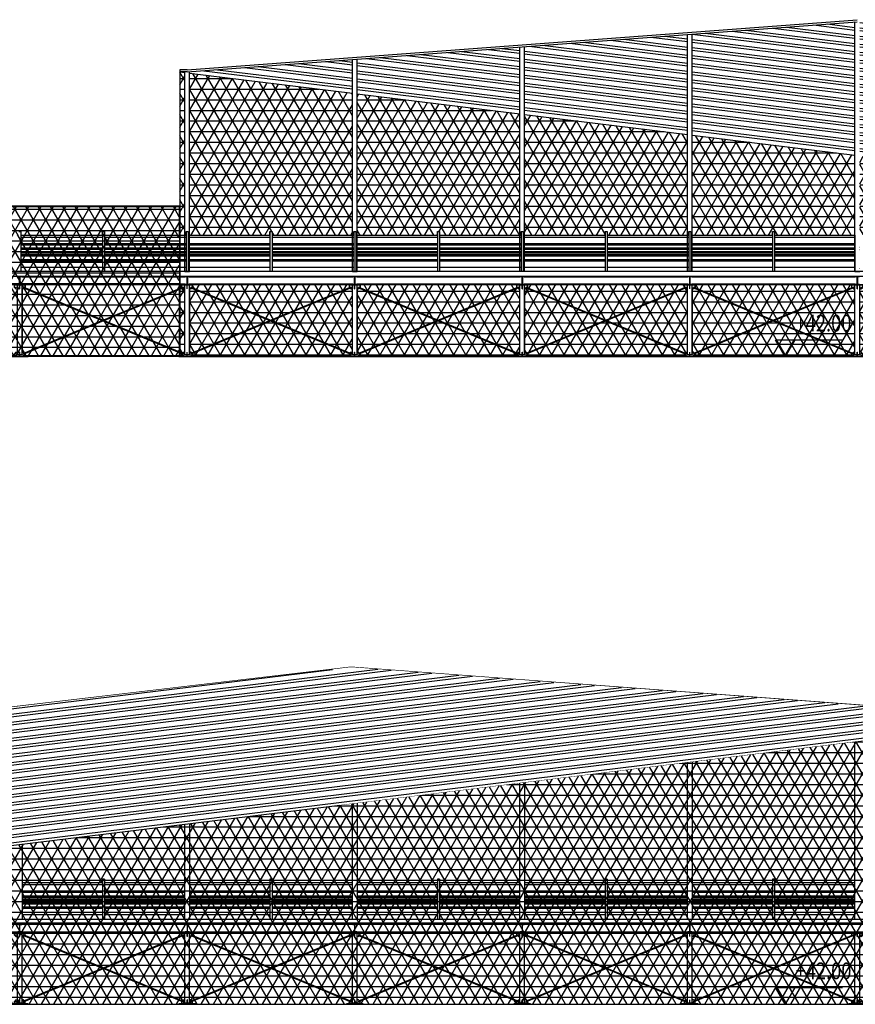
# Model space of a CAD drawing. Units: inches. Extents: x 281767 to 921357, y 25316 to 225119.
# Drawn here: x 445042 to 469982, y 131105 to 160508 of the extents above; entities that cross this region are included whole.
import ezdxf

# ---------------------------------------------------------------- set-up
doc = ezdxf.new("R2010")
doc.units = ezdxf.units.IN
doc.header["$MEASUREMENT"] = 0
doc.set_wipeout_variables(frame=1)
for name, color, linetype in [('PARK_A_STRUTTURA', 252, 'Continuous'), ('PARK_A_VISTA', 1, 'Continuous'), ('PARK_A_VISTA_SOTTILE', 1, 'Continuous'), ('PARK_STRUTTURA', 2, 'Continuous'), ('PARK_TERRA', 4, 'Continuous'), ('PARK_TRATTEGGI', 253, 'Continuous'), ('PARK_VISTA', 1, 'Continuous'), ('quote', 1, 'Continuous')]:
    doc.layers.add(name, color=color, linetype=linetype)
doc.styles.add('titoli', font='arial.ttf', dxfattribs={"width": 0.8})

# ---------------------------------------------------------------- blocks, each defined once
blk = doc.blocks.new('PARK_PILASTRO1')
at = {"layer": 'PARK_VISTA', "color": 0}
for p, q in [((-0.16, 2.15), (0.16, 2.15)), ((-0.16, 2.141), (-0.16, 2.15)), ((-0.16, 2.141), (0.16, 2.141)), ((-0.16, 2.066), (-0.16, 2.141)), ((-0.115, 2.021), (-0.16, 2.066)), ((-0.07, 0.047), (-0.07, 2.141)), ((-0.003, 2.021), (-0.003, 2.141)), ((-0.003, 2.066), (0.002, 2.066)), ((0.002, 2.021), (0.002, 2.141)), ((0.07, 0.047), (0.07, 2.141)), ((0.115, 2.021), (0.16, 2.066)), ((0.16, 2.141), (0.16, 2.15)), ((0.16, 2.066), (0.16, 2.141)), ((-0.115, 2.021), (-0.07, 2.021)), ((-0.003, 2.021), (0.002, 2.021)), ((0.115, 2.021), (0.07, 2.021)), ((-0.25, 0.01), (0.25, 0.01)), ((-0.25, 0), (-0.25, 0.01)), ((-0.25, 0), (0.25, 0)), ((-0.115, 0.13), (-0.16, 0.085)), ((-0.16, 0.025), (-0.16, 0.085)), ((-0.115, 0.13), (-0.07, 0.13)), ((-0.003, 0.025), (-0.003, 0.13)), ((-0.003, 0.13), (0.002, 0.13)), ((-0.003, 0.085), (0.002, 0.085)), ((-0.003, 0.025), (0.002, 0.025)), ((0.002, 0.025), (0.002, 0.13)), ((0.115, 0.13), (0.07, 0.13)), ((0.115, 0.13), (0.16, 0.085)), ((0.16, 0.025), (0.16, 0.085)), ((0.25, 0), (0.25, 0.01))]:
    blk.add_line(p, q, dxfattribs=at)
for centre in [(-0.115, 2.066), (0.115, 2.066), (-0.115, 0.085), (0.115, 0.085)]:
    blk.add_circle(centre, 0.0075, dxfattribs=at)
for start, end in [(90.2865, 113.5782), (66.4218, 89.7135)]:
    blk.add_arc((0, -0.448), 0.5, start, end, dxfattribs=at)
blk = doc.blocks.new('PARK_IPE')
at = {"layer": 'PARK_STRUTTURA', "color": 0}
blk.add_lwpolyline([(-0.06, 0), (-0.06, 0.0098), (-0.0181, 0.0098, 0.4142136), (-0.0031, 0.0248), (-0.0031, 0.2152, 0.4142136), (-0.0181, 0.2302), (-0.06, 0.2302), (-0.06, 0.24), (0.06, 0.24), (0.06, 0.2302), (0.0181, 0.2302, 0.4142136), (0.0031, 0.2152), (0.0031, 0.0248, 0.4142136), (0.0181, 0.0098), (0.06, 0.0098), (0.06, 0)], format="xyb", close=True, dxfattribs=at)
blk = doc.blocks.new('Q_GREZZO')
blk.add_lwpolyline([(1.44, 2.5), (0, 0), (-1.44, 2.5), (8.56, 2.5)])
at = {"style": 'titoli', "width": 0.8}
blk.add_attdef('QUOTA-G', (1.56, 3.75), '', height=2.5, dxfattribs=at)

msp = doc.modelspace()

# ---------------------------------------------------------------- hatches: boundary and pattern name
at = {"layer": 'PARK_TRATTEGGI'}
h = msp.add_hatch(dxfattribs=at)
h.set_pattern_fill('ANSI32', color=256, scale=25, angle=128)
h.set_pattern_definition([(173, (1455744.2, 120970.93), (-29.02014, -236.35005), []), (173, (1455675.1, 121059.4), (-29.02014, -236.35005), [])])
h.paths.add_polyline_path([(454972, 158313), (454972, 159318), (450112, 158953), (450112, 158912)])
h.paths.add_polyline_path([(459972, 157697), (459972, 159693), (455112, 159328), (455112, 158296)])
h.paths.add_polyline_path([(464972, 157080), (464972, 160068), (460112, 159703), (460112, 157679)])
h.paths.add_polyline_path([(469972, 160443), (465112, 160078), (465112, 157063), (469972, 156463)])
h.paths.add_polyline_path([(474972, 159887), (470222, 160448), (470112, 160448), (470112, 156446), (474972, 155847)])
h.paths.add_polyline_path([(479972, 159297), (475112, 159871), (475112, 155829), (479972, 155230)])
h.paths.add_polyline_path([(484972, 158707), (480112, 159281), (480112, 155213), (484972, 154614)])
h.paths.add_polyline_path([(489972, 153997), (489972, 158116), (485112, 158690), (485112, 154596)])
h.paths.add_polyline_path([(494972, 157526), (490112, 158100), (490112, 153980), (494972, 153380)])
h.paths.add_polyline_path([(495112, 157510), (495112, 153363), (499972, 152764), (499972, 156936)])
h.paths.add_polyline_path([(500112, 156919), (500112, 152746), (505125, 152128), (515281, 153128), (515281, 155128)])
h = msp.add_hatch(dxfattribs=at)
h.set_pattern_fill('NET3', color=256, scale=100)
h.set_pattern_definition([(0, (1465926.23, 51627.95), (0, 317.5), []), (60, (1465926.23, 51627.95), (-274.96307, 158.75), []), (120, (1465926.23, 51627.95), (-274.96307, -158.75), [])])
h.paths.add_polyline_path([(419958, 132785), (409801, 133785), (409741, 133785), (409741, 131105), (419958, 131105)])
h.paths.add_polyline_path([(475261, 139605), (419958, 132785), (419958, 131105), (475261, 131105)])

# ---------------------------------------------------------------- linework, layer by layer
at = {"layer": 'PARK_A_VISTA'}
for p, q in [((454858, 141165), (409798, 135845)), ((455044, 141165), (454858, 141165)), ((475044, 139665), (455044, 141165)), ((475261, 139605), (419958, 132785)), ((469972, 133645), (469972, 138953)), ((464972, 133645), (464972, 138336)), ((465112, 138354), (465112, 133645)), ((459972, 133645), (459972, 137720)), ((460112, 137737), (460112, 133645)), ((454972, 133645), (454972, 137103)), ((455112, 137120), (455112, 133645)), ((449972, 133645), (449972, 136486)), ((450112, 136504), (450112, 133645)), ((445111, 135887), (445111, 133645)), ((447511, 134735), (445111, 134735)), ((447511, 134675), (445111, 134675)), ((447571, 134845), (447511, 134845)), ((447511, 134845), (447511, 133645)), ((447571, 134845), (447571, 133645)), ((449972, 134735), (447571, 134735)), ((449972, 134675), (447571, 134675)), ((452511, 134735), (450112, 134735)), ((452511, 134675), (450112, 134675)), ((452572, 134845), (452511, 134845)), ((452511, 134845), (452511, 133645)), ((452572, 134845), (452572, 133645)), ((454972, 134735), (452572, 134735)), ((454972, 134675), (452572, 134675)), ((457511, 134735), (455112, 134735)), ((457511, 134675), (455112, 134675)), ((457572, 134845), (457511, 134845)), ((457511, 134845), (457511, 133645)), ((457572, 134845), (457572, 133645)), ((459972, 134735), (457572, 134735)), ((459972, 134675), (457572, 134675)), ((462511, 134735), (460112, 134735)), ((462511, 134675), (460112, 134675)), ((462572, 134845), (462511, 134845)), ((462511, 134845), (462511, 133645)), ((462572, 134845), (462572, 133645)), ((464972, 134735), (462572, 134735)), ((464972, 134675), (462572, 134675)), ((467511, 134735), (465112, 134735)), ((467511, 134675), (465112, 134675)), ((467572, 134845), (467511, 134845)), ((467511, 134845), (467511, 133645)), ((467572, 134845), (467572, 133645)), ((469972, 134735), (467572, 134735)), ((469972, 134675), (467572, 134675)), ((447511, 134485), (445111, 134485)), ((447511, 134445), (445111, 134445)), ((449972, 134485), (447571, 134485)), ((449972, 134445), (447571, 134445)), ((452511, 134485), (450112, 134485)), ((452511, 134445), (450112, 134445)), ((454972, 134485), (452572, 134485)), ((454972, 134445), (452572, 134445)), ((457511, 134485), (455112, 134485)), ((457511, 134445), (455112, 134445)), ((459972, 134485), (457572, 134485)), ((459972, 134445), (457572, 134445)), ((462511, 134485), (460112, 134485)), ((462511, 134445), (460112, 134445)), ((464972, 134485), (462572, 134485)), ((464972, 134445), (462572, 134445)), ((467511, 134485), (465112, 134485)), ((467511, 134445), (465112, 134445)), ((469972, 134485), (467572, 134485)), ((469972, 134445), (467572, 134445)), ((445111, 134345), (447511, 134345)), ((447511, 134245), (445111, 134245)), ((447511, 134205), (445111, 134205)), ((445111, 134105), (447511, 134105)), ((447571, 134345), (449972, 134345)), ((449972, 134245), (447571, 134245)), ((449972, 134205), (447571, 134205)), ((447571, 134105), (449972, 134105)), ((450112, 134345), (452511, 134345)), ((452511, 134245), (450112, 134245)), ((452511, 134205), (450112, 134205)), ((450112, 134105), (452511, 134105)), ((452572, 134345), (454972, 134345)), ((454972, 134245), (452572, 134245)), ((454972, 134205), (452572, 134205)), ((452572, 134105), (454972, 134105)), ((455112, 134345), (457511, 134345)), ((457511, 134245), (455112, 134245)), ((457511, 134205), (455112, 134205)), ((455112, 134105), (457511, 134105)), ((457572, 134345), (459972, 134345)), ((459972, 134245), (457572, 134245)), ((459972, 134205), (457572, 134205)), ((457572, 134105), (459972, 134105)), ((460112, 134345), (462511, 134345)), ((462511, 134245), (460112, 134245)), ((462511, 134205), (460112, 134205)), ((460112, 134105), (462511, 134105)), ((462572, 134345), (464972, 134345)), ((464972, 134245), (462572, 134245)), ((464972, 134205), (462572, 134205)), ((462572, 134105), (464972, 134105)), ((465112, 134345), (467511, 134345)), ((467511, 134245), (465112, 134245)), ((467511, 134205), (465112, 134205)), ((465112, 134105), (467511, 134105)), ((467572, 134345), (469972, 134345)), ((469972, 134245), (467572, 134245)), ((469972, 134205), (467572, 134205)), ((467572, 134105), (469972, 134105)), ((447511, 134005), (445111, 134005)), ((447511, 133965), (445111, 133965)), ((449972, 134005), (447571, 134005)), ((449972, 133965), (447571, 133965)), ((452511, 134005), (450112, 134005)), ((452511, 133965), (450112, 133965)), ((454972, 134005), (452572, 134005)), ((454972, 133965), (452572, 133965)), ((457511, 134005), (455112, 134005)), ((457511, 133965), (455112, 133965)), ((459972, 134005), (457572, 134005)), ((459972, 133965), (457572, 133965)), ((462511, 134005), (460112, 134005)), ((462511, 133965), (460112, 133965)), ((464972, 134005), (462572, 134005)), ((464972, 133965), (462572, 133965)), ((467511, 134005), (465112, 134005)), ((467511, 133965), (465112, 133965)), ((469972, 134005), (467572, 134005)), ((469972, 133965), (467572, 133965)), ((439791, 133645), (515292, 133645)), ((439791, 133495), (515292, 133495)), ((447511, 133775), (445111, 133775)), ((449972, 133775), (447571, 133775)), ((452511, 133775), (450112, 133775)), ((454972, 133775), (452572, 133775)), ((457511, 133775), (455112, 133775)), ((459972, 133775), (457572, 133775)), ((462511, 133775), (460112, 133775)), ((464972, 133775), (462572, 133775)), ((467511, 133775), (465112, 133775)), ((469972, 133775), (467572, 133775)), ((515292, 133255), (439791, 133255)), ((449982, 133485), (445102, 133485)), ((445102, 133265), (449982, 133265)), ((454982, 133485), (450102, 133485)), ((450102, 133265), (454982, 133265)), ((459982, 133485), (455102, 133485)), ((455102, 133265), (459982, 133265)), ((464982, 133485), (460102, 133485)), ((460102, 133265), (464982, 133265)), ((469982, 133485), (465102, 133485)), ((465102, 133265), (469982, 133265)), ((449923, 133180), (445153, 131199)), ((445153, 133162), (447515, 132181)), ((445160, 133180), (447542, 132191)), ((449930, 133162), (445160, 131181)), ((454923, 133180), (450153, 131199)), ((450153, 133162), (452515, 132181)), ((450160, 133180), (452542, 132191)), ((454930, 133162), (450160, 131181)), ((459923, 133180), (455153, 131199)), ((455153, 133162), (457515, 132181)), ((455160, 133180), (457542, 132191)), ((459930, 133162), (455160, 131181)), ((464923, 133180), (460153, 131199)), ((460153, 133162), (462515, 132181)), ((460160, 133180), (462542, 132191)), ((464930, 133162), (460160, 131181)), ((469923, 133180), (465153, 131199)), ((465153, 133162), (467515, 132181)), ((465160, 133180), (467542, 132191)), ((469930, 133162), (465160, 131181)), ((447542, 132170), (449923, 131181)), ((447568, 132181), (449930, 131199)), ((452542, 132170), (454923, 131181)), ((452568, 132181), (454930, 131199)), ((457542, 132170), (459923, 131181)), ((457568, 132181), (459930, 131199)), ((462542, 132170), (464923, 131181)), ((462568, 132181), (464930, 131199)), ((467542, 132170), (469923, 131181)), ((467568, 132181), (469930, 131199))]:
    msp.add_line(p, q, dxfattribs=at)
at = {"layer": 'PARK_A_VISTA_SOTTILE'}
for p, q in [((450039, 159008), (470039, 160508)), ((450042, 158948), (470042, 160448)), ((449821, 159008), (449821, 158948)), ((450039, 159008), (449821, 159008)), ((450042, 158948), (449821, 158948)), ((449821, 158948), (449972, 158930)), ((450112, 158912), (454972, 158313)), ((455112, 158296), (459972, 157697)), ((460112, 157679), (464972, 157080)), ((465112, 157063), (469972, 156463)), ((445111, 134305), (447511, 134305)), ((445111, 134145), (447511, 134145)), ((447571, 134305), (449972, 134305)), ((447571, 134145), (449972, 134145)), ((450112, 134305), (452511, 134305)), ((450112, 134145), (452511, 134145)), ((452572, 134305), (454972, 134305)), ((452572, 134145), (454972, 134145)), ((455112, 134305), (457511, 134305)), ((455112, 134145), (457511, 134145)), ((457572, 134305), (459972, 134305)), ((457572, 134145), (459972, 134145)), ((460112, 134305), (462511, 134305)), ((460112, 134145), (462511, 134145)), ((462572, 134305), (464972, 134305)), ((462572, 134145), (464972, 134145)), ((465112, 134305), (467511, 134305)), ((465112, 134145), (467511, 134145)), ((467572, 134305), (469972, 134305)), ((467572, 134145), (469972, 134145))]:
    msp.add_line(p, q, dxfattribs=at)
for points in [[(409792, 154948), (449821, 154948), (449821, 150448), (409792, 150448)], [(409812, 154928), (449802, 154928), (449802, 150468), (409812, 150468)]]:
    msp.add_lwpolyline(points, close=True, dxfattribs=at)
at = {"layer": 'PARK_TERRA'}
for points in [[(516342, 150448), (409642, 150448), (409642, 150548), (408492, 150548)], [(408492, 131105), (515442, 131105), (515442, 131205), (516592, 131205)]]:
    msp.add_lwpolyline(points, dxfattribs=at)

# ---------------------------------------------------------------- block references
at = {"layer": 'PARK_A_STRUTTURA', "xscale": -1000, "yscale": 1000, "zscale": 1000}
for p in [(445042, 133255), (450042, 133255), (455042, 133255), (460042, 133255), (465042, 133255)]:
    msp.add_blockref('PARK_IPE', p, dxfattribs=at)
at = {"layer": 'PARK_A_VISTA', "xscale": -1000, "yscale": 1000, "zscale": 1000}
for p in [(445042, 131105), (450042, 131105), (455042, 131105), (460042, 131105), (465042, 131105), (470042, 131105)]:
    msp.add_blockref('PARK_PILASTRO1', p, dxfattribs=at)
at = {"layer": 'quote', "xscale": 200, "yscale": 200, "zscale": 200}
msp.add_blockref('Q_GREZZO', (467888, 131105), dxfattribs=at).add_auto_attribs({'QUOTA-G': '+42.00'})

# ---------------------------------------------------------------- next in the draw order: wipeouts: each hides what was drawn before it
for points in [[(449821, 152598), (445201, 152598), (445201, 152514), (445156, 152469), (445111, 152469), (445111, 150578), (445156, 150578), (445201, 150533), (445201, 150474), (445241, 150458), (445291, 150458), (445291, 150448), (444791, 150448), (444791, 150458), (444841, 150458), (444881, 150474), (444881, 150533), (444926, 150578), (444971, 150578), (444971, 152469), (444926, 152469), (444881, 152514), (444881, 152598), (440201, 152598), (440201, 152514), (440156, 152469), (440111, 152469), (440111, 150578), (440156, 150578), (440201, 150533), (440201, 150474), (440241, 150458), (440291, 150458), (440291, 150448), (439791, 150448), (439791, 150458), (439841, 150458), (439881, 150474), (439881, 150533), (439926, 150578), (439971, 150578), (439971, 152469), (439926, 152469), (439881, 152514), (439881, 152598), (435201, 152598), (435201, 152514), (435156, 152469), (435111, 152469), (435111, 150578), (435156, 150578), (435201, 150533), (435201, 150474), (435241, 150458), (435291, 150458), (435291, 150448), (434791, 150448), (434791, 150458), (434841, 150458), (434881, 150474), (434881, 150533), (434926, 150578), (434971, 150578), (434971, 152469), (434926, 152469), (434881, 152514), (434881, 152598), (430201, 152598), (430201, 152514), (430156, 152469), (430111, 152469), (430111, 150578), (430156, 150578), (430201, 150533), (430201, 150474), (430241, 150458), (430291, 150458), (430291, 150448), (429791, 150448), (429791, 150458), (429841, 150458), (429881, 150474), (429881, 150533), (429926, 150578), (429971, 150578), (429971, 152469), (429926, 152469), (429881, 152514), (429881, 152598), (425201, 152598), (425201, 152514), (425156, 152469), (425111, 152469), (425111, 150578), (425156, 150578), (425201, 150533), (425201, 150474), (425241, 150458), (425291, 150458), (425291, 150453), (425291, 150448), (424791, 150448), (424791, 150458), (424841, 150458), (424881, 150474), (424881, 150533), (424926, 150578), (424971, 150578), (424971, 152469), (424926, 152469), (424881, 152514), (424881, 152598), (420201, 152598), (420201, 152514), (420156, 152469), (420111, 152469), (420111, 150578), (420156, 150578), (420201, 150533), (420201, 150474), (420241, 150458), (420291, 150458), (420291, 150453), (420291, 150448), (419791, 150448), (419791, 150458), (419841, 150458), (419881, 150474), (419881, 150533), (419926, 150578), (419971, 150578), (419971, 152469), (419926, 152469), (419881, 152514), (419881, 152598), (415201, 152598), (415201, 152514), (415156, 152469), (415111, 152469), (415111, 150578), (415156, 150578), (415201, 150533), (415201, 150474), (415241, 150458), (415291, 150458), (415291, 150448), (414791, 150448), (414791, 150458), (414841, 150458), (414881, 150474), (414881, 150533), (414926, 150578), (414971, 150578), (414971, 152469), (414926, 152469), (414881, 152514), (414881, 152598), (414403, 152598), (414791, 152818), (414791, 152988), (415041, 152988), (415041, 154138), (415041, 154188), (415121, 154188), (415121, 154078), (417511, 154078), (417511, 154188), (417571, 154188), (417571, 154078), (420011, 154078), (420011, 154188), (420071, 154188), (420071, 154078), (422511, 154078), (422511, 154188), (422571, 154188), (422571, 154078), (425011, 154078), (425011, 154188), (425071, 154188), (425071, 154078), (427511, 154078), (427511, 154188), (427571, 154188), (427571, 154078), (430011, 154078), (430011, 154188), (430071, 154188), (430071, 154078), (432511, 154078), (432511, 154188), (432571, 154188), (432571, 154078), (435011, 154078), (435011, 154188), (435071, 154188), (435071, 154078), (437511, 154078), (437511, 154188), (437571, 154188), (437571, 154078), (440011, 154078), (440011, 154188), (440071, 154188), (440071, 154078), (442511, 154078), (442511, 154188), (442571, 154188), (442571, 154078), (445011, 154078), (445011, 154188), (445071, 154188), (445071, 154078), (447511, 154078), (447511, 154188), (447571, 154188), (447571, 154078), (449821, 154078)], [(409741, 135845), (409798, 135845), (454858, 141165), (455044, 141165), (475044, 139665), (475261, 139665), (475261, 139605), (419958, 132785), (409801, 133785), (409741, 133785)]]:
    msp.add_wipeout(points).dxf.layer = 'PARK_A_VISTA'

# ---------------------------------------------------------------- next in the draw order: hatches: boundary and pattern name
at = {"layer": 'PARK_TRATTEGGI'}
h = msp.add_hatch(dxfattribs=at)
h.set_pattern_fill('NET3', color=256, scale=100)
h.set_pattern_definition([(0, (1455744.2, 120970.93), (0, 317.5), []), (60, (1455744.2, 120970.93), (-274.96307, 158.75), []), (120, (1455744.2, 120970.93), (-274.96307, -158.75), [])])
h.paths.add_polyline_path([(500901, 150548), (500901, 151398), (501202, 151398), (501202, 150548)], flags=16)
h.paths.add_polyline_path([(460112, 152988), (459972, 152988), (459972, 157697), (455112, 158296), (455112, 152988), (454972, 152988), (454972, 158313), (450112, 158912), (450112, 152988), (449972, 152988), (449972, 158930), (449821, 158948), (449821, 150448), (505125, 150448), (505125, 152128), (500112, 152746), (500112, 152589), (499972, 152589), (499972, 152764), (495112, 153363), (495112, 152988), (494972, 152988), (494972, 153380), (490112, 153980), (490112, 152988), (489972, 152988), (489972, 153997), (485112, 154596), (485112, 152988), (484972, 152988), (484972, 154614), (480112, 155213), (480112, 152988), (479972, 152988), (479972, 155230), (475112, 155829), (475112, 152988), (474972, 152988), (474972, 155847), (470112, 156446), (470112, 152988), (469972, 152988), (469972, 156463), (465112, 157063), (465112, 152988), (464972, 152988), (464972, 157080), (460112, 157679)])
h.paths.add_polyline_path([(501202, 151138), (501202, 151218), (503702, 151218), (503702, 151138)], flags=16)
h.paths.add_polyline_path([(506302, 151138), (505125, 151138), (505125, 150448), (506302, 150448)], flags=17)
h.paths.add_polyline_path([(511302, 151218), (513802, 151218), (513802, 151398), (514102, 151398), (514102, 150568), (515261, 150568), (515261, 150448), (515281, 150448), (515281, 153128), (505125, 152128), (505125, 151218), (506302, 151218), (506302, 151398), (506602, 151398), (506602, 150448), (508401, 150448), (508401, 151398), (508702, 151398), (508702, 151218), (511202, 151218), (511202, 151138), (508702, 151138), (508702, 150448), (513751, 150448), (513751, 150568), (513802, 150568), (513802, 151138), (511302, 151138)])
h = msp.add_hatch(dxfattribs=at)
h.set_pattern_fill('ANSI32', color=256, scale=25, angle=322)
h.set_pattern_definition([(7, (1465926.23, 51627.95), (-29.02014, 236.35005), []), (7, (1466014.68, 51558.84), (-29.02014, 236.35005), [])])
h.paths.add_polyline_path([(475261, 139605), (475261, 139665), (475044, 139665), (455044, 141165), (454858, 141165), (409741, 135839), (409741, 133785), (409801, 133785), (419958, 132785)])

# ---------------------------------------------------------------- next in the draw order: linework, layer by layer
at = {"layer": 'PARK_A_VISTA'}
for p, q in [((445011, 154188), (445071, 154188)), ((445071, 154188), (445071, 152988)), ((445071, 154078), (447511, 154078)), ((447511, 154188), (447571, 154188)), ((447511, 154188), (447511, 152988)), ((447571, 154188), (447571, 152988)), ((445071, 154018), (447511, 154018)), ((445071, 153828), (447511, 153828)), ((445071, 153788), (447511, 153788)), ((447511, 153688), (445071, 153688)), ((445071, 153588), (447511, 153588)), ((445071, 153548), (447511, 153548)), ((447511, 153448), (445071, 153448)), ((445071, 153348), (447511, 153348)), ((445071, 153308), (447511, 153308)), ((445071, 153118), (447511, 153118)), ((447515, 151524), (445153, 150542)), ((447542, 151513), (445160, 150524))]:
    msp.add_line(p, q, dxfattribs=at)
at = {"layer": 'PARK_A_VISTA_SOTTILE'}
for p, q in [((447511, 153648), (445071, 153648)), ((447511, 153488), (445071, 153488))]:
    msp.add_line(p, q, dxfattribs=at)

# ---------------------------------------------------------------- next in the draw order: block references
at = {"layer": 'PARK_A_STRUTTURA', "xscale": 1000, "yscale": 1000, "zscale": 1000}
msp.add_blockref('PARK_IPE', (445042, 152598), dxfattribs=at)
at = {"layer": 'PARK_A_VISTA', "xscale": 1000, "yscale": 1000, "zscale": 1000}
msp.add_blockref('PARK_PILASTRO1', (445042, 150448), dxfattribs=at)

# ---------------------------------------------------------------- next in the draw order: wipeouts: each hides what was drawn before it
msp.add_wipeout([(472192, 154078), (472512, 154078), (472512, 154188), (472572, 154188), (472572, 154078), (474972, 154078), (474972, 152988), (475112, 152988), (475112, 154078), (477512, 154078), (477512, 154188), (477572, 154188), (477572, 154078), (479972, 154078), (479972, 152988), (480112, 152988), (480112, 154078), (482512, 154078), (482512, 154188), (482572, 154188), (482572, 154078), (484972, 154078), (484972, 152988), (485112, 152988), (485112, 154078), (487512, 154078), (487512, 154188), (487572, 154188), (487572, 154078), (489972, 154078), (489972, 152988), (490112, 152988), (490112, 154078), (492512, 154078), (492512, 154188), (492572, 154188), (492572, 154078), (494972, 154078), (494972, 152988), (495112, 152988), (495112, 154078), (497462, 154078), (497462, 154188), (497542, 154188), (497542, 154078), (497892, 154078), (499692, 154078), (499972, 154078), (499972, 152598), (500112, 152598), (500112, 152988), (500292, 152988), (500292, 152598), (500202, 152598), (500202, 152514), (500157, 152469), (500112, 152469), (500112, 150578), (500157, 150578), (500202, 150533), (500202, 150474), (500242, 150458), (500292, 150458), (500292, 150448), (500442, 150448), (500442, 150568), (501252, 150568), (501252, 150448), (499792, 150448), (499792, 150458), (499842, 150458), (499882, 150474), (499882, 150533), (499927, 150578), (499972, 150578), (499972, 152469), (499927, 152469), (499882, 152514), (499882, 152598), (495202, 152598), (495202, 152514), (495157, 152469), (495112, 152469), (495112, 150578), (495157, 150578), (495202, 150533), (495202, 150474), (495242, 150458), (495292, 150458), (495292, 150453), (495292, 150448), (494792, 150448), (494792, 150458), (494842, 150458), (494882, 150474), (494882, 150533), (494927, 150578), (494972, 150578), (494972, 152469), (494927, 152469), (494882, 152514), (494882, 152598), (490202, 152598), (490202, 152514), (490157, 152469), (490112, 152469), (490112, 150578), (490157, 150578), (490202, 150533), (490202, 150474), (490242, 150458), (490292, 150458), (490292, 150448), (489792, 150448), (489792, 150458), (489842, 150458), (489882, 150474), (489882, 150533), (489927, 150578), (489972, 150578), (489972, 152469), (489927, 152469), (489882, 152514), (489882, 152598), (485202, 152598), (485202, 152514), (485157, 152469), (485112, 152469), (485112, 150578), (485157, 150578), (485202, 150533), (485202, 150474), (485242, 150458), (485292, 150458), (485292, 150448), (484792, 150448), (484792, 150453), (484792, 150458), (484842, 150458), (484882, 150474), (484882, 150533), (484927, 150578), (484972, 150578), (484972, 152469), (484927, 152469), (484882, 152514), (484882, 152598), (480202, 152598), (480202, 152514), (480157, 152469), (480112, 152469), (480112, 150578), (480157, 150578), (480202, 150533), (480202, 150474), (480242, 150458), (480292, 150458), (480292, 150448), (479792, 150448), (479792, 150453), (479792, 150458), (479842, 150458), (479882, 150474), (479882, 150533), (479927, 150578), (479972, 150578), (479972, 152469), (479927, 152469), (479882, 152514), (479882, 152598), (475202, 152598), (475202, 152514), (475157, 152469), (475112, 152469), (475112, 150578), (475157, 150578), (475202, 150533), (475202, 150474), (475242, 150458), (475292, 150458), (475292, 150448), (474792, 150448), (474792, 150453), (474792, 150458), (474842, 150458), (474882, 150474), (474882, 150533), (474927, 150578), (474972, 150578), (474972, 152469), (474927, 152469), (474882, 152514), (474882, 152598), (472232, 152598), (472232, 150448), (470352, 150448), (470352, 152598), (470202, 152598), (470202, 152514), (470157, 152469), (470112, 152469), (470112, 150578), (470157, 150578), (470202, 150533), (470202, 150474), (470242, 150458), (470292, 150458), (470292, 150448), (469792, 150448), (469792, 150453), (469792, 150458), (469842, 150458), (469881, 150474), (469881, 150533), (469927, 150578), (469972, 150578), (469972, 152469), (469927, 152469), (469881, 152514), (469881, 152598), (465202, 152598), (465202, 152514), (465156, 152469), (465112, 152469), (465112, 150578), (465156, 150578), (465202, 150533), (465202, 150474), (465241, 150458), (465292, 150458), (465292, 150448), (464792, 150448), (464792, 150453), (464792, 150458), (464842, 150458), (464881, 150474), (464881, 150533), (464927, 150578), (464972, 150578), (464972, 152469), (464927, 152469), (464881, 152514), (464881, 152598), (460202, 152598), (460202, 152514), (460156, 152469), (460112, 152469), (460112, 150578), (460156, 150578), (460202, 150533), (460202, 150474), (460241, 150458), (460292, 150458), (460292, 150448), (459792, 150448), (459792, 150453), (459792, 150458), (459842, 150458), (459881, 150474), (459881, 150533), (459927, 150578), (459972, 150578), (459972, 152469), (459927, 152469), (459881, 152514), (459881, 152598), (455202, 152598), (455202, 152514), (455156, 152469), (455112, 152469), (455112, 150578), (455156, 150578), (455202, 150533), (455202, 150474), (455241, 150458), (455292, 150458), (455292, 150448), (454792, 150448), (454792, 150458), (454842, 150458), (454881, 150474), (454881, 150533), (454927, 150578), (454972, 150578), (454972, 152469), (454927, 152469), (454881, 152514), (454881, 152598), (450202, 152598), (450202, 152514), (450156, 152469), (450112, 152469), (450112, 150578), (450156, 150578), (450202, 150533), (450202, 150474), (450241, 150458), (450292, 150458), (450292, 150448), (449792, 150448), (449792, 150458), (449842, 150458), (449881, 150474), (449881, 150533), (449927, 150578), (449972, 150578), (449972, 152469), (449927, 152469), (449881, 152514), (449881, 152598), (449821, 152598), (449821, 154078), (450011, 154078), (450011, 154188), (450072, 154188), (450072, 154078), (452511, 154078), (452511, 154188), (452572, 154188), (452572, 154078), (455011, 154078), (455011, 154188), (455072, 154188), (455072, 154078), (457511, 154078), (457511, 154188), (457572, 154188), (457572, 154078), (460011, 154078), (460011, 154188), (460072, 154188), (460072, 154078), (462511, 154078), (462511, 154188), (462572, 154188), (462572, 154078), (465011, 154078), (465011, 154188), (465072, 154188), (465072, 154078), (467511, 154078), (467511, 154188), (467572, 154188), (467572, 154078), (469972, 154078), (469972, 152988), (470112, 152988), (470112, 154078), (470392, 154078), (470392, 152988), (472192, 152988)]).dxf.layer = 'PARK_A_VISTA'

# ---------------------------------------------------------------- next in the draw order: hatches: boundary and pattern name
at = {"layer": 'PARK_TRATTEGGI'}
h = msp.add_hatch(dxfattribs=at)
h.set_pattern_fill('NET3', color=256, scale=100)
h.set_pattern_definition([(0, (-622685.4, -404583.05), (0, 317.5), []), (60, (-622685.4, -404583.05), (-274.963066, 158.75), []), (120, (-622685.4, -404583.05), (-274.963066, -158.75), [])])
h.paths.add_polyline_path([(409812, 154928), (449802, 154928), (449802, 150468), (409812, 150468)])

# ---------------------------------------------------------------- next in the draw order: linework, layer by layer
at = {"layer": 'PARK_A_VISTA'}
for p, q in [((469972, 152988), (469972, 160443)), ((447571, 154078), (450011, 154078)), ((450011, 154188), (450072, 154188)), ((450011, 154188), (450011, 152988)), ((450072, 154188), (450072, 152988)), ((450072, 154078), (452511, 154078)), ((452511, 154188), (452572, 154188)), ((452511, 154188), (452511, 152988)), ((452572, 154188), (452572, 152988)), ((452572, 154078), (455011, 154078)), ((455011, 154188), (455072, 154188)), ((455011, 154188), (455011, 152988)), ((455072, 154188), (455072, 152988)), ((455072, 154078), (457511, 154078)), ((457511, 154188), (457572, 154188)), ((457511, 154188), (457511, 152988)), ((457572, 154188), (457572, 152988)), ((457572, 154078), (460011, 154078)), ((460011, 154188), (460072, 154188)), ((460011, 154188), (460011, 152988)), ((460072, 154188), (460072, 152988)), ((460072, 154078), (462511, 154078)), ((462511, 154188), (462572, 154188)), ((462511, 154188), (462511, 152988)), ((462572, 154188), (462572, 152988)), ((462572, 154078), (465011, 154078)), ((465011, 154188), (465072, 154188)), ((465011, 154188), (465011, 152988)), ((465072, 154188), (465072, 152988)), ((465072, 154078), (467511, 154078)), ((467511, 154188), (467572, 154188)), ((467511, 154188), (467511, 152988)), ((467572, 154188), (467572, 152988)), ((467572, 154078), (469972, 154078)), ((447571, 154018), (450011, 154018)), ((447571, 153828), (450011, 153828)), ((447571, 153788), (450011, 153788)), ((450072, 154018), (452511, 154018)), ((450072, 153828), (452511, 153828)), ((450072, 153788), (452511, 153788)), ((452572, 154018), (455011, 154018)), ((452572, 153828), (455011, 153828)), ((452572, 153788), (455011, 153788)), ((455072, 154018), (457511, 154018)), ((455072, 153828), (457511, 153828)), ((455072, 153788), (457511, 153788)), ((457572, 154018), (460011, 154018)), ((457572, 153828), (460011, 153828)), ((457572, 153788), (460011, 153788)), ((460072, 154018), (462511, 154018)), ((460072, 153828), (462511, 153828)), ((460072, 153788), (462511, 153788)), ((462572, 154018), (465011, 154018)), ((462572, 153828), (465011, 153828)), ((462572, 153788), (465011, 153788)), ((465072, 154018), (467511, 154018)), ((465072, 153828), (467511, 153828)), ((465072, 153788), (467511, 153788)), ((467572, 154018), (469972, 154018)), ((467572, 153828), (469972, 153828)), ((467572, 153788), (469972, 153788)), ((450011, 153688), (447571, 153688)), ((447571, 153588), (450011, 153588)), ((447571, 153548), (450011, 153548)), ((452511, 153688), (450072, 153688)), ((450072, 153588), (452511, 153588)), ((450072, 153548), (452511, 153548)), ((455011, 153688), (452572, 153688)), ((452572, 153588), (455011, 153588)), ((452572, 153548), (455011, 153548)), ((457511, 153688), (455072, 153688)), ((455072, 153588), (457511, 153588)), ((455072, 153548), (457511, 153548)), ((460011, 153688), (457572, 153688)), ((457572, 153588), (460011, 153588)), ((457572, 153548), (460011, 153548)), ((462511, 153688), (460072, 153688)), ((460072, 153588), (462511, 153588)), ((460072, 153548), (462511, 153548)), ((465011, 153688), (462572, 153688)), ((462572, 153588), (465011, 153588)), ((462572, 153548), (465011, 153548)), ((467511, 153688), (465072, 153688)), ((465072, 153588), (467511, 153588)), ((465072, 153548), (467511, 153548)), ((469972, 153688), (467572, 153688)), ((467572, 153588), (469972, 153588)), ((467572, 153548), (469972, 153548)), ((450011, 153448), (447571, 153448)), ((447571, 153348), (450011, 153348)), ((447571, 153308), (450011, 153308)), ((452511, 153448), (450072, 153448)), ((450072, 153348), (452511, 153348)), ((450072, 153308), (452511, 153308)), ((455011, 153448), (452572, 153448)), ((452572, 153348), (455011, 153348)), ((452572, 153308), (455011, 153308)), ((457511, 153448), (455072, 153448)), ((455072, 153348), (457511, 153348)), ((455072, 153308), (457511, 153308)), ((460011, 153448), (457572, 153448)), ((457572, 153348), (460011, 153348)), ((457572, 153308), (460011, 153308)), ((462511, 153448), (460072, 153448)), ((460072, 153348), (462511, 153348)), ((460072, 153308), (462511, 153308)), ((465011, 153448), (462572, 153448)), ((462572, 153348), (465011, 153348)), ((462572, 153308), (465011, 153308)), ((467511, 153448), (465072, 153448)), ((465072, 153348), (467511, 153348)), ((465072, 153308), (467511, 153308)), ((469972, 153448), (467572, 153448)), ((467572, 153348), (469972, 153348)), ((467572, 153308), (469972, 153308)), ((470352, 152988), (414791, 152988)), ((447571, 153118), (450011, 153118)), ((450072, 153118), (452511, 153118)), ((452572, 153118), (455011, 153118)), ((455072, 153118), (457511, 153118)), ((457572, 153118), (460011, 153118)), ((460072, 153118), (462511, 153118)), ((462572, 153118), (465011, 153118)), ((465072, 153118), (467511, 153118)), ((467572, 153118), (469972, 153118)), ((470112, 152988), (469972, 152988)), ((497792, 152838), (414791, 152838)), ((445102, 152828), (449982, 152828)), ((449982, 152608), (445102, 152608)), ((450102, 152828), (454982, 152828)), ((454982, 152608), (450102, 152608)), ((455102, 152828), (459982, 152828)), ((459982, 152608), (455102, 152608)), ((460102, 152828), (464982, 152828)), ((464982, 152608), (460102, 152608)), ((465102, 152828), (469982, 152828)), ((469982, 152608), (465102, 152608)), ((414791, 152598), (497792, 152598)), ((445153, 152505), (449923, 150524)), ((445160, 152523), (449930, 150542)), ((449923, 152523), (447542, 151534)), ((449930, 152505), (447568, 151524)), ((450153, 152505), (454923, 150524)), ((450160, 152523), (454930, 150542)), ((454923, 152523), (452542, 151534)), ((454930, 152505), (452568, 151524)), ((455153, 152505), (459923, 150524)), ((455160, 152523), (459930, 150542)), ((459923, 152523), (457542, 151534)), ((459930, 152505), (457568, 151524)), ((460153, 152505), (464923, 150524)), ((460160, 152523), (464930, 150542)), ((464923, 152523), (462542, 151534)), ((464930, 152505), (462568, 151524)), ((465153, 152505), (469923, 150524)), ((465160, 152523), (469930, 150542)), ((469923, 152523), (467542, 151534)), ((469930, 152505), (467568, 151524)), ((452515, 151524), (450153, 150542)), ((452542, 151513), (450160, 150524)), ((457515, 151524), (455153, 150542)), ((457542, 151513), (455160, 150524)), ((462515, 151524), (460153, 150542)), ((462542, 151513), (460160, 150524)), ((467515, 151524), (465153, 150542)), ((467542, 151513), (465160, 150524))]:
    msp.add_line(p, q, dxfattribs=at)
for points in [[(445011, 154188), (445071, 154188), (445071, 154078), (447511, 154078), (447511, 154188), (447571, 154188), (447571, 154078), (449821, 154078), (449821, 152598), (445201, 152598), (445201, 152514), (445156, 152469), (445111, 152469), (445111, 150578), (445156, 150578), (445201, 150533), (445201, 150474), (445241, 150458), (445291, 150458), (445291, 150448), (444791, 150448)], [(470292, 150448), (469792, 150448), (469792, 150453), (469792, 150458), (469842, 150458), (469881, 150474), (469881, 150533), (469927, 150578), (469972, 150578), (469972, 152469), (469927, 152469), (469881, 152514), (469881, 152598), (465202, 152598), (465202, 152514), (465156, 152469), (465112, 152469), (465112, 150578), (465156, 150578), (465202, 150533), (465202, 150474), (465241, 150458), (465292, 150458), (465292, 150448), (464792, 150448), (464792, 150453), (464792, 150458), (464842, 150458), (464881, 150474), (464881, 150533), (464927, 150578), (464972, 150578), (464972, 152469), (464927, 152469), (464881, 152514), (464881, 152598), (460202, 152598), (460202, 152514), (460156, 152469), (460112, 152469), (460112, 150578), (460156, 150578), (460202, 150533), (460202, 150474), (460241, 150458), (460292, 150458), (460292, 150448), (459792, 150448), (459792, 150453), (459792, 150458), (459842, 150458), (459881, 150474), (459881, 150533), (459927, 150578), (459972, 150578), (459972, 152469), (459927, 152469), (459881, 152514), (459881, 152598), (455202, 152598), (455202, 152514), (455156, 152469), (455112, 152469), (455112, 150578), (455156, 150578), (455202, 150533), (455202, 150474), (455241, 150458), (455292, 150458), (455292, 150448), (454792, 150448), (454792, 150458), (454842, 150458), (454881, 150474), (454881, 150533), (454927, 150578), (454972, 150578), (454972, 152469), (454927, 152469), (454881, 152514), (454881, 152598), (450202, 152598), (450202, 152514), (450156, 152469), (450112, 152469), (450112, 150578), (450156, 150578), (450202, 150533), (450202, 150474), (450241, 150458), (450292, 150458), (450292, 150448), (449792, 150448), (449792, 150458), (449842, 150458), (449881, 150474), (449881, 150533), (449927, 150578), (449972, 150578), (449972, 152469), (449927, 152469), (449881, 152514), (449881, 152598), (449821, 152598), (449821, 154078), (450011, 154078), (450011, 154188), (450072, 154188), (450072, 154078), (452511, 154078), (452511, 154188), (452572, 154188), (452572, 154078), (455011, 154078), (455011, 154188), (455072, 154188), (455072, 154078), (457511, 154078), (457511, 154188), (457572, 154188), (457572, 154078), (460011, 154078), (460011, 154188), (460072, 154188), (460072, 154078), (462511, 154078), (462511, 154188), (462572, 154188), (462572, 154078), (465011, 154078), (465011, 154188), (465072, 154188), (465072, 154078), (467511, 154078), (467511, 154188), (467572, 154188), (467572, 154078), (469972, 154078), (469972, 152988), (470112, 152988)]]:
    msp.add_lwpolyline(points, dxfattribs=at)
at = {"layer": 'PARK_A_VISTA_SOTTILE'}
for p, q in [((464972, 152988), (464972, 160068)), ((465112, 152988), (465112, 160078)), ((459972, 152988), (459972, 159693)), ((460112, 152988), (460112, 159703)), ((454972, 152988), (454972, 159318)), ((455112, 152988), (455112, 159328)), ((449821, 158948), (449821, 150448)), ((449972, 152988), (449972, 158948)), ((450112, 152988), (450112, 158953)), ((450011, 153648), (447571, 153648)), ((450011, 153488), (447571, 153488)), ((452511, 153648), (450072, 153648)), ((452511, 153488), (450072, 153488)), ((455011, 153648), (452572, 153648)), ((455011, 153488), (452572, 153488)), ((457511, 153648), (455072, 153648)), ((457511, 153488), (455072, 153488)), ((460011, 153648), (457572, 153648)), ((460011, 153488), (457572, 153488)), ((462511, 153648), (460072, 153648)), ((462511, 153488), (460072, 153488)), ((465011, 153648), (462572, 153648)), ((465011, 153488), (462572, 153488)), ((467511, 153648), (465072, 153648)), ((467511, 153488), (465072, 153488)), ((469972, 153648), (467572, 153648)), ((469972, 153488), (467572, 153488)), ((449972, 152988), (450112, 152988)), ((454972, 152988), (455112, 152988)), ((460112, 152988), (459972, 152988)), ((465112, 152988), (464972, 152988)), ((449821, 150448), (515342, 150448))]:
    msp.add_line(p, q, dxfattribs=at)

# ---------------------------------------------------------------- next in the draw order: block references
at = {"layer": 'PARK_A_STRUTTURA', "xscale": 1000, "yscale": 1000, "zscale": 1000}
for p in [(450042, 152598), (455042, 152598), (460042, 152598), (465042, 152598), (470042, 152598)]:
    msp.add_blockref('PARK_IPE', p, dxfattribs=at)
at = {"layer": 'PARK_A_VISTA', "xscale": 1000, "yscale": 1000, "zscale": 1000}
for p in [(450042, 150448), (455042, 150448), (460042, 150448), (465042, 150448), (470042, 150448)]:
    msp.add_blockref('PARK_PILASTRO1', p, dxfattribs=at)
at = {"layer": 'quote', "xscale": 200, "yscale": 200, "zscale": 200}
msp.add_blockref('Q_GREZZO', (467888, 150448), dxfattribs=at).add_auto_attribs({'QUOTA-G': '+42.00'})

doc.saveas('drawing.dxf')
